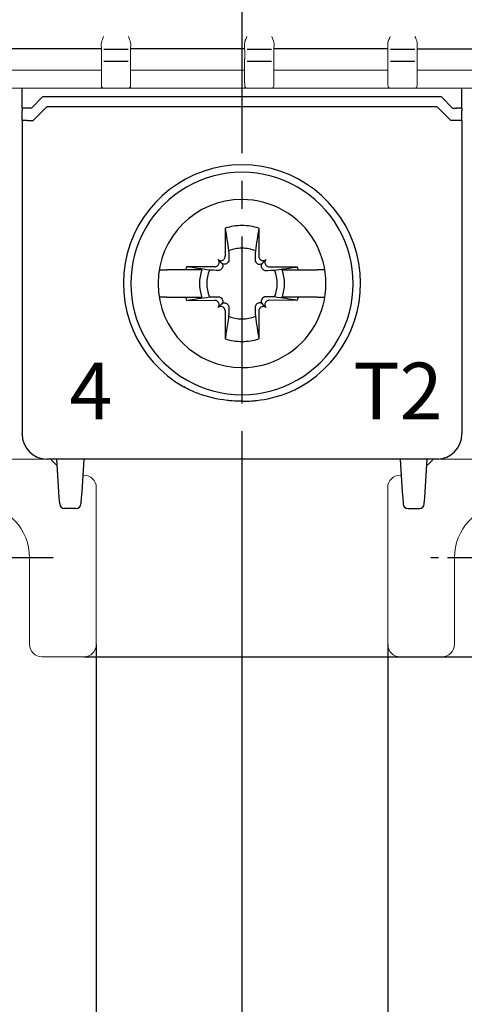
# Model space of a CAD drawing. Units: millimetres. Extents: x -556 to 0, y -1 to 403.
# Drawn here: x -115 to -97, y 136 to 175 of the extents above; entities that cross this region are included whole.
import ezdxf

# ---------------------------------------------------------------- set-up
doc = ezdxf.new("R2010")
doc.units = ezdxf.units.MM
doc.header["$LTSCALE"] = 3
doc.linetypes.add('CENTER2', pattern=[1.125, 0.75, -0.125, 0.125, -0.125])
doc.layers.get('DEFPOINTS').update_dxf_attribs({"color": 3})
doc.layers.add('0-CL', color=3, linetype='CENTER2')
doc.layers.add('0-DIM', color=3, linetype='Continuous')
doc.styles.add('ROMANS', font='romans.shx', dxfattribs={"width": 0.85})
doc.dimstyles.new('STAND01', dxfattribs={"dimtxt": 2.5, "dimasz": 2.5, "dimexe": 1, "dimexo": 0, "dimgap": 1, "dimtad": 1, "dimdec": 8, "dimdsep": 46, "dimtxsty": 'ROMANS', "dimcen": 0.09, "dimadec": 8, "dimazin": 2, "dimtp": 0.05, "dimtm": 0.05, "dimtfac": 0.6, "dimtdec": 8, "dimtmove": 0, "dimatfit": 0, "dimfxl": 1, "dimtolj": 1, "dimarcsym": 0})

# ---------------------------------------------------------------- blocks, each defined once
blk = doc.blocks.new('*D13')
at = {"layer": '0-DIM', "color": 0, "lineweight": -2, "transparency": 16777216}
for p, q in [((-1194.6, 259.7), (-1156.65, 259.7)), ((-1157.65, 257.2), (-1157.65, 152.2)), ((-1224.7, 149.7), (-1156.65, 149.7))]:
    blk.add_line(p, q, dxfattribs=at)
at = {"layer": '0-DIM', "color": 0, "transparency": 16777216}
for points in [[(-1158.067, 257.2), (-1157.233, 257.2), (-1157.65, 259.7)], [(-1158.067, 152.2), (-1157.233, 152.2), (-1157.65, 149.7)]]:
    blk.add_solid(points, dxfattribs=at)
at = {"layer": 'DEFPOINTS', "color": 0, "transparency": 16777216}
for p in [(-1194.6, 259.7), (-1224.7, 149.7), (-1157.65, 149.7)]:
    blk.add_point(p, dxfattribs=at)
at = {"layer": '0-DIM', "color": 0, "transparency": 16777216, "insert": (-1160.555, 204.7), "char_height": 2.5, "attachment_point": 5, "rotation": 90, "style": 'ROMANS'}
blk.add_mtext('\\A1;110 [4.33"]', dxfattribs=at)
blk = doc.blocks.new('*D15')
at = {"layer": '0-DIM', "color": 0, "lineweight": -2, "transparency": 16777216}
for p, q in [((-1218.3, 157.7), (-1218.3, 125.7)), ((-1207.5, 150.55), (-1207.5, 125.7)), ((-1210, 126.7), (-1215.8, 126.7))]:
    blk.add_line(p, q, dxfattribs=at)
at = {"layer": '0-DIM', "color": 0, "transparency": 16777216}
for points in [[(-1215.8, 127.117), (-1215.8, 126.283), (-1218.3, 126.7)], [(-1210, 127.117), (-1210, 126.283), (-1207.5, 126.7)]]:
    blk.add_solid(points, dxfattribs=at)
at = {"layer": 'DEFPOINTS', "color": 0, "transparency": 16777216}
for p in [(-1218.3, 157.7), (-1207.5, 150.55), (-1218.3, 126.7)]:
    blk.add_point(p, dxfattribs=at)
at = {"layer": '0-DIM', "color": 0, "transparency": 16777216, "insert": (-1212.9, 128.95), "char_height": 2.5, "attachment_point": 5, "style": 'ROMANS'}
blk.add_mtext('\\A1;10.8', dxfattribs=at)
blk = doc.blocks.new('*D17')
at = {"layer": '0-DIM', "color": 0, "lineweight": -2, "transparency": 16777216}
for p, q in [((-1242, 150.2), (-1242, 131.7)), ((-1224.2, 150.2), (-1224.2, 131.7)), ((-1239.5, 132.7), (-1226.7, 132.7))]:
    blk.add_line(p, q, dxfattribs=at)
at = {"layer": '0-DIM', "color": 0, "transparency": 16777216}
for points in [[(-1239.5, 133.117), (-1239.5, 132.283), (-1242, 132.7)], [(-1226.7, 133.117), (-1226.7, 132.283), (-1224.2, 132.7)]]:
    blk.add_solid(points, dxfattribs=at)
at = {"layer": 'DEFPOINTS', "color": 0, "transparency": 16777216}
for p in [(-1242, 150.2), (-1224.2, 150.2), (-1224.2, 132.7)]:
    blk.add_point(p, dxfattribs=at)
at = {"layer": '0-DIM', "color": 0, "transparency": 16777216, "insert": (-1233.1, 134.95), "char_height": 2.5, "attachment_point": 5, "style": 'ROMANS'}
blk.add_mtext('\\A1;18', dxfattribs=at)
blk = doc.blocks.new('*D18')
at = {"layer": '0-DIM', "color": 0, "lineweight": -2, "transparency": 16777216}
for p, q in [((-1212.4, 150.2), (-1212.4, 131.7)), ((-1194.6, 150.2), (-1194.6, 131.7)), ((-1209.9, 132.7), (-1197.1, 132.7))]:
    blk.add_line(p, q, dxfattribs=at)
at = {"layer": '0-DIM', "color": 0, "transparency": 16777216}
for points in [[(-1209.9, 133.117), (-1209.9, 132.283), (-1212.4, 132.7)], [(-1197.1, 133.117), (-1197.1, 132.283), (-1194.6, 132.7)]]:
    blk.add_solid(points, dxfattribs=at)
at = {"layer": 'DEFPOINTS', "color": 0, "transparency": 16777216}
for p in [(-1212.4, 150.2), (-1194.6, 150.2), (-1194.6, 132.7)]:
    blk.add_point(p, dxfattribs=at)
at = {"layer": '0-DIM', "color": 0, "transparency": 16777216, "insert": (-1203.5, 134.95), "char_height": 2.5, "attachment_point": 5, "style": 'ROMANS'}
blk.add_mtext('\\A1;18', dxfattribs=at)
blk = doc.blocks.new('*D19')
at = {"layer": '0-DIM', "color": 0, "lineweight": -2, "transparency": 16777216}
for p, q in [((-1218.3, 157.7), (-1218.3, 125.7)), ((-1229.1, 150.55), (-1229.1, 125.7)), ((-1220.8, 126.7), (-1226.6, 126.7))]:
    blk.add_line(p, q, dxfattribs=at)
at = {"layer": '0-DIM', "color": 0, "transparency": 16777216}
for points in [[(-1226.6, 127.117), (-1226.6, 126.283), (-1229.1, 126.7)], [(-1220.8, 127.117), (-1220.8, 126.283), (-1218.3, 126.7)]]:
    blk.add_solid(points, dxfattribs=at)
at = {"layer": 'DEFPOINTS', "color": 0, "transparency": 16777216}
for p in [(-1218.3, 157.7), (-1229.1, 150.55), (-1229.1, 126.7)]:
    blk.add_point(p, dxfattribs=at)
at = {"layer": '0-DIM', "color": 0, "transparency": 16777216, "insert": (-1223.7, 128.95), "char_height": 2.5, "attachment_point": 5, "style": 'ROMANS'}
blk.add_mtext('\\A1;10.8', dxfattribs=at)
blk = doc.blocks.new('CGI1030-02')
at = {"linetype": 'Continuous', "lineweight": 0}
for p, q in [((-111.99280965, 174.27308198), (-111.99672674, 174.49872767)), ((-110.80719032, 174.27308198), (-110.80327324, 174.49872767)), ((-106.19280965, 174.27308198), (-106.19672674, 174.49872767)), ((-105.00719032, 174.27308198), (-105.00327324, 174.49872767)), ((-100.39280965, 174.27308198), (-100.39672674, 174.49872767)), ((-99.20719032, 174.27308198), (-99.20327324, 174.49872767)), ((-111.99266516, 172.9804518), (-111.99266516, 173.87635237)), ((-110.80733482, 172.9804518), (-110.80733482, 173.87635237)), ((-106.19266516, 172.9804518), (-106.19266516, 173.87635237)), ((-105.00733482, 172.9804518), (-105.00733482, 173.87635237)), ((-100.39266516, 172.9804518), (-100.39266516, 173.87635237)), ((-99.20733482, 172.9804518), (-99.20733482, 173.87635237)), ((-116.59999999, 173.42739052), (-111.99999999, 173.42739052)), ((-110.79999999, 173.42739052), (-106.19999999, 173.42739052)), ((-104.99999999, 173.42739052), (-100.39999999, 173.42739052)), ((-96.69999999, 173.42739052), (-99.19999999, 173.42739052)), ((-111.99044313, 172.852488), (-111.99261791, 172.97708085)), ((-110.80955685, 172.852488), (-110.80738207, 172.97708085)), ((-106.19044313, 172.852488), (-106.19261791, 172.97708085)), ((-105.00955685, 172.852488), (-105.00738207, 172.97708085)), ((-100.39044313, 172.852488), (-100.39261791, 172.97708085)), ((-99.20955685, 172.852488), (-99.20738207, 172.97708085)), ((-111.88951172, 172.7), (-116.71048826, 172.7)), ((-111.98993891, 172.82360131), (-111.99044313, 172.852488)), ((-111.98949649, 172.79825476), (-111.98993891, 172.82360131)), ((-111.88951172, 172.7), (-110.91048826, 172.7)), ((-106.08951172, 172.7), (-110.91048826, 172.7)), ((-110.81050349, 172.79825476), (-110.81006107, 172.82360131)), ((-110.81006107, 172.82360131), (-110.80955685, 172.852488)), ((-106.18993891, 172.82360131), (-106.19044313, 172.852488)), ((-106.18949649, 172.79825476), (-106.18993891, 172.82360131)), ((-106.08951172, 172.7), (-105.11048826, 172.7)), ((-100.28951172, 172.7), (-105.11048826, 172.7)), ((-105.01050349, 172.79825476), (-105.01006107, 172.82360131)), ((-105.01006107, 172.82360131), (-105.00955685, 172.852488)), ((-100.38993891, 172.82360131), (-100.39044313, 172.852488)), ((-100.38949649, 172.79825476), (-100.38993891, 172.82360131)), ((-100.28951172, 172.7), (-99.31048826, 172.7)), ((-96.58951172, 172.7), (-99.31048826, 172.7)), ((-99.21050349, 172.79825476), (-99.21006107, 172.82360131)), ((-99.21006107, 172.82360131), (-99.20955685, 172.852488)), ((-141.45, 157.7), (-71.15, 157.7)), ((-116.4, 157.7), (-114.2, 157.7)), ((-98.4, 157.7), (-114.2, 157.7)), ((-98.4, 157.7), (-96.2, 157.7)), ((-112.2, 150.2), (-112.2, 156.55)), ((-100.4, 150.2), (-100.4, 156.55)), ((-114.9, 153.7), (-114.9, 150.2)), ((-97.7, 153.7), (-97.7, 150.2)), ((-114.4, 149.7), (-112.7, 149.7)), ((-98.2, 149.7), (-99.9, 149.7))]:
    blk.add_line(p, q, dxfattribs=at)
at = {"color": 31}
for p, q in [((-111.99999999, 174.29887919), (-116.59999999, 174.29887919)), ((-110.90715668, 174.27481734), (-111.8928433, 174.27481734)), ((-106.19999999, 174.29887919), (-110.79999999, 174.29887919)), ((-105.10715668, 174.27481734), (-106.0928433, 174.27481734)), ((-100.39999999, 174.29887919), (-104.99999999, 174.29887919)), ((-99.30715668, 174.27481734), (-100.2928433, 174.27481734)), ((-99.19999999, 174.29887919), (-96.69999999, 174.29887919)), ((-110.90731959, 173.77755639), (-111.89268039, 173.77755639)), ((-105.10731959, 173.77755639), (-106.09268039, 173.77755639)), ((-99.30731959, 173.77755639), (-100.29268039, 173.77755639))]:
    blk.add_line(p, q, dxfattribs=at)
for p, q in [((-115.2, 171.89825463), (-115.2, 172.7)), ((-97.4, 171.89825463), (-97.4, 172.7)), ((-114.37426406, 172.35), (-114.82426406, 171.9)), ((-98.22573593, 172.35), (-114.37426406, 172.35)), ((-98.22573593, 172.35), (-97.77573593, 171.9)), ((-115.2, 171.89825463), (-115.2, 171.79085323)), ((-115.2, 171.39825463), (-115.2, 171.79085323)), ((-114.82426406, 171.9), (-115, 171.9)), ((-114.75, 171.4), (-114.2, 171.95)), ((-98.4, 171.95), (-114.2, 171.95)), ((-97.85, 171.4), (-98.4, 171.95)), ((-97.77573593, 171.9), (-97.6, 171.9)), ((-97.4, 171.89825463), (-97.4, 171.79085323)), ((-97.4, 171.39825463), (-97.4, 171.79085323)), ((-115.2, 171.39825463), (-115.2, 160.61553535)), ((-115, 171.4), (-114.75, 171.4)), ((-97.6, 171.4), (-97.85, 171.4)), ((-97.4, 171.39825463), (-97.4, 160.61553535)), ((-106.97946951, 167.04277437), (-106.97634484, 165.90511685)), ((-105.62053048, 167.04277437), (-105.62365515, 165.90511685)), ((-107.12853037, 165.62853038), (-107.27117151, 165.77117151)), ((-107.02302523, 165.79179724), (-107.04427415, 165.77054832)), ((-105.57697476, 165.79179724), (-105.55572584, 165.77054832)), ((-105.47146962, 165.62853038), (-105.32882848, 165.77117151)), ((-109.65166143, 165.35), (-109.65521981, 165.35)), ((-109.65166143, 165.35), (-109.34841145, 165.35)), ((-108.577985, 165.35), (-109.34841145, 165.35)), ((-107.92991906, 165.35), (-108.577985, 165.35)), ((-107.40511685, 165.47634485), (-108.54277436, 165.47946951)), ((-107.27054832, 165.54427415), (-107.29179723, 165.52302524)), ((-107.12420111, 165.39792694), (-107.14557876, 165.37680676)), ((-106.87680676, 165.64557877), (-106.89792694, 165.62420111)), ((-105.72319323, 165.64557877), (-105.70207305, 165.62420111)), ((-105.47579888, 165.39792694), (-105.45442123, 165.37680676)), ((-105.32945167, 165.54427415), (-105.30820276, 165.52302524)), ((-105.19488314, 165.47634485), (-104.05722563, 165.47946951)), ((-104.67008093, 165.35), (-104.02201499, 165.35)), ((-104.02201499, 165.35), (-103.25158854, 165.35)), ((-102.94833856, 165.35), (-103.25158854, 165.35)), ((-102.94833856, 165.35), (-102.94478018, 165.35)), ((-109.65521981, 164.25), (-109.65166143, 164.25)), ((-109.34841145, 164.25), (-109.65166143, 164.25)), ((-109.34841145, 164.25), (-108.577985, 164.25)), ((-108.577985, 164.25), (-107.92991906, 164.25)), ((-108.54277436, 164.12053049), (-107.40511685, 164.12365515)), ((-107.14557876, 164.22319324), (-107.12420111, 164.20207306)), ((-105.45442123, 164.22319324), (-105.47579888, 164.20207306)), ((-104.05722563, 164.12053049), (-105.19488314, 164.12365515)), ((-104.02201499, 164.25), (-104.67008093, 164.25)), ((-103.25158854, 164.25), (-104.02201499, 164.25)), ((-103.25158854, 164.25), (-102.94833856, 164.25)), ((-102.94478018, 164.25), (-102.94833856, 164.25)), ((-107.29179723, 164.07697476), (-107.27054832, 164.05572585)), ((-107.12853037, 163.97146962), (-107.27117151, 163.82882849)), ((-107.04427415, 163.82945168), (-107.02302523, 163.80820276)), ((-106.89792694, 163.97579889), (-106.87680676, 163.95442123)), ((-105.70207305, 163.97579889), (-105.72319323, 163.95442123)), ((-105.55572584, 163.82945168), (-105.57697476, 163.80820276)), ((-105.47146962, 163.97146962), (-105.32882848, 163.82882849)), ((-105.30820276, 164.07697476), (-105.32945167, 164.05572585)), ((-106.97634484, 163.69488315), (-106.97946951, 162.55722563)), ((-105.62365515, 163.69488315), (-105.62053048, 162.55722563)), ((-115.2, 160.61553535), (-115.2, 158.93539149)), ((-97.4, 160.61553535), (-97.4, 158.93539149)), ((-115.2, 158.93539149), (-115.2, 158.73075609)), ((-115.2, 158.70001371), (-115.2, 158.73075609)), ((-115.2, 158.7), (-115.2, 158.70001371)), ((-97.4, 158.93539149), (-97.4, 158.73075609)), ((-97.4, 158.70001371), (-97.4, 158.73075609)), ((-97.4, 158.7), (-97.4, 158.70001371)), ((-98.4, 157.7), (-114.2, 157.7)), ((-98.35, 157.7), (-114.15, 157.7)), ((-98.4, 157.7), (-114.15, 157.7)), ((-113.71160742, 156.3741113), (-113.8, 157.7)), ((-112.7, 157.7), (-112.78839258, 156.3741113)), ((-99.9, 157.7), (-99.81160742, 156.3741113)), ((-98.88839258, 156.3741113), (-98.8, 157.7)), ((-113.69548228, 156.13223419), (-113.71160742, 156.3741113)), ((-112.78839258, 156.3741113), (-112.80451772, 156.13223419)), ((-99.81160742, 156.3741113), (-99.79548228, 156.13223419)), ((-98.90451772, 156.13223419), (-98.88839258, 156.3741113)), ((-113.68020202, 155.90303043), (-113.69548228, 156.13223419)), ((-113.67911308, 155.8866962), (-113.68020202, 155.90303043)), ((-112.81979797, 155.90303043), (-112.82088692, 155.8866962)), ((-112.80451772, 156.13223419), (-112.81979797, 155.90303043)), ((-99.79548228, 156.13223419), (-99.78020203, 155.90303043)), ((-99.78020203, 155.90303043), (-99.77911308, 155.8866962)), ((-98.92088692, 155.8866962), (-98.91979797, 155.90303043)), ((-98.91979797, 155.90303043), (-98.90451772, 156.13223419)), ((-113.02044395, 155.7), (-113.47955604, 155.7)), ((-99.57955605, 155.7), (-99.12044395, 155.7))]:
    blk.add_line(p, q)
for points in [[(-106.97946951, 167.04277437), (-106.97946951, 167.04277437, -0.0006718102), (-106.840863, 166.12165812)], [(-105.62053048, 167.04277437), (-105.62053048, 167.04277437, 0.0006718102), (-105.75913699, 166.12165812)], [(-106.840863, 166.12165812), (-106.840863, 166.12165812, -0.0002825023), (-106.83192667, 165.76069867)], [(-105.75913699, 166.12165812), (-105.75913699, 166.12165812, 0.0002735484), (-105.76807333, 165.76069867)], [(-106.83192667, 165.76069867, -0.1621469993), (-106.86108624, 165.66427982, -0.0395956149), (-106.87680676, 165.64557877)], [(-105.76807333, 165.76069867, 0.1621469993), (-105.73891375, 165.66427982, 0.0395956149), (-105.72319323, 165.64557877)], [(-107.62165812, 165.340863), (-107.62165812, 165.340863, -0.0006718102), (-108.54277436, 165.47946951)], [(-107.26069867, 165.33192667), (-107.26069867, 165.33192667, -0.0003019071), (-107.62165812, 165.340863)], [(-107.14557876, 165.37680676, -0.1057065497), (-107.19991229, 165.34215805, -0.0970080968), (-107.26069867, 165.33192667)], [(-106.89792694, 165.62420111, -0.249296285), (-107.03887421, 165.58115653, -0.1518698878), (-107.12853037, 165.62853038)], [(-107.12853037, 165.62853038, -0.1938267676), (-107.07841438, 165.5118591, -0.2050295418), (-107.12420111, 165.39792694)], [(-105.70207305, 165.62420111, 0.249296285), (-105.56112578, 165.58115653, 0.1518698878), (-105.47146962, 165.62853038)], [(-105.47146962, 165.62853038, 0.1938267676), (-105.52158561, 165.5118591, 0.2050295418), (-105.47579888, 165.39792694)], [(-105.45442123, 165.37680676, 0.1057065497), (-105.4000877, 165.34215805, 0.0970080968), (-105.33930132, 165.33192667)], [(-105.33930132, 165.33192667), (-105.33930132, 165.33192667, 0.0002916221), (-104.97834187, 165.340863)], [(-104.97834187, 165.340863, 0.0006110435), (-104.32745531, 165.43857489, 0.0001340321), (-104.05722563, 165.47946951)], [(-108.54277436, 164.12053049), (-108.54277436, 164.12053049, -0.0006718102), (-107.62165812, 164.259137)], [(-107.62165812, 164.259137), (-107.62165812, 164.259137, -0.0002735484), (-107.26069867, 164.26807333)], [(-107.26069867, 164.26807333, -0.1621469993), (-107.16427982, 164.23891375, -0.0395956148), (-107.14557876, 164.22319324)], [(-107.12420111, 164.20207306, -0.2492962849), (-107.08115653, 164.06112579, -0.1518698878), (-107.12853037, 163.97146962)], [(-105.47579888, 164.20207306, 0.2492962849), (-105.51884347, 164.06112579, 0.1518698878), (-105.47146962, 163.97146962)], [(-105.33930132, 164.26807333, 0.1621469993), (-105.43572017, 164.23891375, 0.0395956148), (-105.45442123, 164.22319324)], [(-104.97834187, 164.259137), (-104.97834187, 164.259137, 0.0002916221), (-105.33930132, 164.26807333)], [(-104.05722563, 164.12053049), (-104.05722563, 164.12053049, 0.0006929868), (-104.97834187, 164.259137)], [(-107.12853037, 163.97146962, -0.1938267676), (-107.0118591, 164.02158561, -0.2050295417), (-106.89792694, 163.97579889)], [(-106.87680676, 163.95442123, -0.1057065498), (-106.84215805, 163.90008771, -0.0970080967), (-106.83192667, 163.83930133)], [(-106.83192667, 163.83930133), (-106.83192667, 163.83930133, -0.0002916221), (-106.840863, 163.47834188)], [(-105.72319323, 163.95442123, 0.1057065498), (-105.75784194, 163.90008771, 0.0970080967), (-105.76807333, 163.83930133)], [(-105.76807333, 163.83930133), (-105.76807333, 163.83930133, 0.0002916221), (-105.75913699, 163.47834188)], [(-105.47146962, 163.97146962, 0.1938267676), (-105.58814089, 164.02158561, 0.2050295417), (-105.70207305, 163.97579889)], [(-106.840863, 163.47834188, -0.0006110435), (-106.93857489, 162.82745531, -0.0001340321), (-106.97946951, 162.55722563)], [(-105.75913699, 163.47834188), (-105.75913699, 163.47834188, 0.0007504902), (-105.62053048, 162.55722563)], [(-106.9, 160.07098122, -0.0615820436), (-108.08091831, 160.35099518, -0.0376976628), (-108.65164954, 160.61553535)], [(-105.69999999, 160.07098122, 0.0615820436), (-104.51908168, 160.35099518, 0.0376976628), (-103.94835045, 160.61553535)], [(-106.7, 160.0522179), (-106.7, 160.0522179, -0.0094572137), (-106.9, 160.07098122)], [(-106.3, 160.0373047), (-106.3, 160.0373047, -0.0186361668), (-106.7, 160.0522179)], [(-106.3, 160.0373047), (-106.3, 160.0373047, 0.0186361668), (-105.89999999, 160.0522179)], [(-105.89999999, 160.0522179), (-105.89999999, 160.0522179, 0.0094572137), (-105.69999999, 160.07098122)]]:
    blk.add_lwpolyline(points, format="xyb")
at = {"linetype": 'Continuous', "lineweight": 0}
for centre, radius, start, end in [((-111.88951172, 172.8), 0.1, 181, 270), ((-110.91048826, 172.8), 0.1, 270, 359), ((-106.08951172, 172.8), 0.1, 181, 270), ((-105.11048826, 172.8), 0.1, 270, 359), ((-100.28951172, 172.8), 0.1, 181, 270), ((-99.31048826, 172.8), 0.1, 270, 359), ((-112.7, 158.75), 1.7, 218.144513113, 230.443761394), ((-99.9, 158.75), 1.7, 309.556238839, 321.855486887), ((-112.7, 158.75), 1.7, 268.540600678, 270), ((-112.7, 156.55), 0.5, 0, 90), ((-99.9, 156.55), 0.5, 90, 180), ((-99.9, 158.75), 1.7, 270, 271.459399492), ((-117.1, 153.7), 2.2, 0, 85.319696989), ((-95.5, 153.7), 2.2, 94.68030288, 180), ((-114.4, 150.2), 0.5, 180, 270), ((-112.7, 150.2), 0.5, 270, 0), ((-99.9, 150.2), 0.5, 180, 270), ((-98.2, 150.2), 0.5, 270, 0)]:
    blk.add_arc(centre, radius, start, end, dxfattribs=at)
for centre, radius, start, end in [((-106.3, 164.8), 4.8, 89.999999992, 240.664217176), ((-106.3, 164.8), 4.5, 89.999999992, 270.000000008), ((-106.3, 164.8), 4.8, 299.335782824, 90.000000005), ((-106.3, 164.8), 4.5, 269.999999995, 90.000000005), ((-106.3, 164.8), 3.4, 90.000000002, 269.999999998), ((-106.3, 164.8), 3.4, 269.999999998, 90.000000002), ((-106.3, 164.8), 2.34344099, 90.000000005, 106.854676375), ((-106.3, 164.8), 2.34344099, 73.145323625, 89.999999995), ((-106.3, 164.8), 1.42804516, 90.000000008, 112.25588162), ((-106.3, 164.8), 1.42804516, 67.74411838, 89.999999992), ((-106.3, 164.8), 2.34344099, 163.145323625, 166.426201415), ((-106.3, 164.8), 1.72021398, 161.353543987, 198.646456013), ((-106.3, 164.8), 1.42804516, 157.74411838, 202.25588162), ((-106.3, 164.8), 1.42804516, 337.74411838, 22.25588162), ((-106.3, 164.8), 1.72021398, 341.353543987, 18.646456013), ((-106.3, 164.8), 2.34344099, 13.573798585, 16.854676375), ((-106.3, 164.8), 2.34344099, 193.573798585, 196.854676375), ((-106.3, 164.8), 2.34344099, 343.145323625, 346.426201415), ((-106.3, 164.8), 1.42804516, 247.74411838, 269.999999992), ((-106.3, 164.8), 1.42804516, 270.000000008, 292.25588162), ((-106.3, 164.8), 2.34344099, 253.145323625, 269.999999995), ((-106.3, 164.8), 2.34344099, 270.000000005, 286.854676375), ((-114.2, 158.7), 1, 180, 270), ((-98.4, 158.7), 1, 270, 0), ((-113.47955604, 155.9), 0.2, 183.814074834, 270), ((-113.02044395, 155.9), 0.2, 270, 356.185925166), ((-99.57955605, 155.9), 0.2, 183.814074834, 270), ((-99.12044395, 155.9), 0.2, 270, 356.185925166)]:
    blk.add_arc(centre, radius, start, end)
at = {"linetype": 'Continuous', "lineweight": 0, "extrusion": (0, 0, -1)}
for centre, major_axis, ratio, start_param, end_param in [((-111.89268039, 173.87810722), (0, -0.10055083), 0.9945218954, 1.55244243, 1.5533430343), ((-110.90731959, 173.87810722), (0, -0.10055083), 0.9945218954, 4.7298422729, 4.7307428771), ((-106.09268039, 173.87810722), (0, -0.10055083), 0.9945218954, 1.55244243, 1.5533430343), ((-105.10731959, 173.87810722), (0, -0.10055083), 0.9945218954, 4.7298422729, 4.7307428771), ((-100.29268039, 173.87810722), (0, -0.10055083), 0.9945218954, 1.55244243, 1.5533430343), ((-99.30731959, 173.87810722), (0, -0.10055083), 0.9945218954, 4.7298422729, 4.7307428771), ((-106.65856993, 173.14661079), (-5.33400312, -0.17111625), 0.1977778156, 0.0009785759, 0.0028975366), ((-116.14143326, 173.14731891), (5.33400541, -0.17185318), 0.1977775568, 6.2802604818, 6.2821794331), ((-100.8585699, 173.14661116), (-5.33400315, -0.17111664), 0.1977778155, 0.0009785903, 0.002897551), ((-110.34143325, 173.14731836), (5.3340054, -0.1718526), 0.1977775571, 6.280260503, 6.2821794544), ((-95.05857003, 173.14661081), (-5.33400303, -0.17111627), 0.1977778156, 0.0009785769, 0.0028975377), ((-104.54143321, 173.14731891), (5.33400536, -0.17185317), 0.1977775569, 6.2802604819, 6.2821794332)]:
    blk.add_ellipse(centre, major_axis=major_axis, ratio=ratio, start_param=start_param, end_param=end_param, dxfattribs=at)
at = {"color": 31, "extrusion": (0, 0, -1)}
for centre, start_param, end_param in [((-111.89268039, 173.87810722), 0, 0.0016406829), ((-110.90731959, 173.87810722), 6.2815446243, 6.2831853072), ((-106.09268039, 173.87810722), 0, 0.0016406829), ((-105.10731959, 173.87810722), 6.2815446243, 6.2831853072), ((-100.29268039, 173.87810722), 0, 0.0016406829), ((-99.30731959, 173.87810722), 6.2815446243, 6.2831853072)]:
    blk.add_ellipse(centre, major_axis=(0, -0.10055083), ratio=0.9945218954, start_param=start_param, end_param=end_param, dxfattribs=at)
for centre, major_axis, ratio, start_param, end_param in [((-115, 171.89825463), (-0.2, 0), 0.0087268678, 4.7123889804, 6.2831853072), ((-97.6, 171.89825463), (0.2, 0), 0.0087268678, 0, 1.5707963268), ((-115, 171.39825463), (-0.2, 0), 0.0087268678, 4.7123889804, 6.2831853072), ((-97.6, 171.39825463), (0.2, 0), 0.0087268678, 0, 1.5707963268), ((-107.38430859, 165.65803443), (0.11376028, -0.11376028), 0.9945218954, 0, 1.5707963268), ((-107.15803442, 165.8843086), (0.11376028, -0.11376028), 0.9945218954, 4.7123889804, 6.2831853072), ((-107.13678551, 165.90555751), (0.11376028, -0.11376028), 0.9945218954, 0, 0.7853981634), ((-105.46321448, 165.90555751), (-0.11376028, -0.11376028), 0.9945218954, 5.4977871438, 6.2831853072), ((-105.44196557, 165.8843086), (-0.11376028, -0.11376028), 0.9945218954, 0, 1.5707963268), ((-105.2156914, 165.65803443), (-0.11376028, -0.11376028), 0.9945218954, 4.7123889804, 6.2831853072), ((-107.40555751, 165.63678551), (0.11376028, -0.11376028), 0.9945218954, 5.4977871438, 6.2831853072), ((-105.19444248, 165.63678551), (-0.11376028, -0.11376028), 0.9945218954, 0, 0.7853981634), ((-107.40555751, 163.96321449), (0.11376028, 0.11376028), 0.9945218954, 0, 0.7853981634), ((-105.19444248, 163.96321449), (-0.11376028, 0.11376028), 0.9945218954, 5.4977871438, 6.2831853072), ((-107.38430859, 163.94196557), (0.11376028, 0.11376028), 0.9945218954, 4.7123889804, 6.2831853072), ((-107.15803442, 163.7156914), (0.11376028, 0.11376028), 0.9945218954, 0, 1.5707963268), ((-107.13678551, 163.69444249), (0.11376028, 0.11376028), 0.9945218954, 5.4977871438, 6.2831853072), ((-105.46321448, 163.69444249), (-0.11376028, 0.11376028), 0.9945218954, 0, 0.7853981634), ((-105.44196557, 163.7156914), (-0.11376028, 0.11376028), 0.9945218954, 4.7123889804, 6.2831853072), ((-105.2156914, 163.94196557), (-0.11376028, 0.11376028), 0.9945218954, 0, 1.5707963268)]:
    blk.add_ellipse(centre, major_axis=major_axis, ratio=ratio, start_param=start_param, end_param=end_param)
at = {"linetype": 'Continuous', "lineweight": 0}
for points in [[(-111.97855814, 174.6), (-111.9894049, 174.56407098), (-111.99682307, 174.52989511), (-111.99672674, 174.49872767)], [(-110.82144184, 174.6), (-110.81059508, 174.56407098), (-110.80317691, 174.52989511), (-110.80327324, 174.49872767)], [(-106.17855814, 174.6), (-106.1894049, 174.56407098), (-106.19682307, 174.52989511), (-106.19672674, 174.49872767)], [(-105.02144184, 174.6), (-105.01059508, 174.56407098), (-105.00317691, 174.52989511), (-105.00327324, 174.49872767)], [(-100.37855814, 174.6), (-100.3894049, 174.56407098), (-100.39682307, 174.52989511), (-100.39672674, 174.49872767)], [(-99.22144184, 174.6), (-99.21059508, 174.56407098), (-99.20317691, 174.52989511), (-99.20327324, 174.49872767)]]:
    blk.add_open_spline(points, degree=3, dxfattribs=at)
for points, knots in [([(-111.90189317, 174.79614014), (-111.9233235, 174.74629307), (-111.94666214, 174.69245457), (-111.96997604, 174.62698839), (-111.97451951, 174.61337763), (-111.97855814, 174.6)], [0, 0, 0, 0, 0.16277563538, 0.16277563538, 0.20606383224, 0.20606383224, 0.20606383224, 0.20606383224]), ([(-110.89810681, 174.79614014), (-110.87667648, 174.74629307), (-110.85333784, 174.69245457), (-110.83002394, 174.62698839), (-110.82548047, 174.61337763), (-110.82144184, 174.6)], [0, 0, 0, 0, 0.16277563538, 0.16277563538, 0.20606383224, 0.20606383224, 0.20606383224, 0.20606383224]), ([(-106.10189317, 174.79614014), (-106.1233235, 174.74629307), (-106.14666214, 174.69245457), (-106.16997604, 174.62698839), (-106.17451951, 174.61337763), (-106.17855814, 174.6)], [0, 0, 0, 0, 0.16277563538, 0.16277563538, 0.20606383224, 0.20606383224, 0.20606383224, 0.20606383224]), ([(-105.09810681, 174.79614014), (-105.07667648, 174.74629307), (-105.05333784, 174.69245457), (-105.03002394, 174.62698839), (-105.02548047, 174.61337763), (-105.02144184, 174.6)], [0, 0, 0, 0, 0.16277563538, 0.16277563538, 0.20606383224, 0.20606383224, 0.20606383224, 0.20606383224]), ([(-100.30189317, 174.79614014), (-100.3233235, 174.74629307), (-100.34666214, 174.69245457), (-100.36997604, 174.62698839), (-100.37451951, 174.61337763), (-100.37855814, 174.6)], [0, 0, 0, 0, 0.16277563538, 0.16277563538, 0.20606383224, 0.20606383224, 0.20606383224, 0.20606383224]), ([(-99.29810681, 174.79614014), (-99.27667648, 174.74629307), (-99.25333784, 174.69245457), (-99.23002394, 174.62698839), (-99.22548047, 174.61337763), (-99.22144184, 174.6)], [0, 0, 0, 0, 0.16277563538, 0.16277563538, 0.20606383224, 0.20606383224, 0.20606383224, 0.20606383224]), ([(-111.99266365, 173.87626423), (-111.99106618, 173.88820166), (-111.99015418, 173.93440749), (-111.99013846, 174.04906968), (-111.99049397, 174.1031805), (-111.99160171, 174.19750997), (-111.99215367, 174.23529395), (-111.99280965, 174.27308198)], [-0.7115820538, -0.7115820538, -0.7115820538, -0.7115820538, -0.0038282386, -0.0038282386, 0.4496280693, 0.4496280693, 0.7330382618, 0.7330382618, 0.7330382618, 0.7330382618]), ([(-110.80733633, 173.87626423), (-110.80893379, 173.88820166), (-110.8098458, 173.93440749), (-110.80986152, 174.04906968), (-110.80950601, 174.1031805), (-110.80839827, 174.19750997), (-110.8078463, 174.23529395), (-110.80719032, 174.27308198)], [-0.7115820538, -0.7115820538, -0.7115820538, -0.7115820538, -0.0038282386, -0.0038282386, 0.4496280693, 0.4496280693, 0.7330382618, 0.7330382618, 0.7330382618, 0.7330382618]), ([(-106.19266365, 173.87626423), (-106.19106618, 173.88820166), (-106.19015418, 173.93440749), (-106.19013846, 174.04906968), (-106.19049397, 174.1031805), (-106.19160171, 174.19750997), (-106.19215367, 174.23529395), (-106.19280965, 174.27308198)], [-0.7115820538, -0.7115820538, -0.7115820538, -0.7115820538, -0.0038282386, -0.0038282386, 0.4496280693, 0.4496280693, 0.7330382618, 0.7330382618, 0.7330382618, 0.7330382618]), ([(-105.00733633, 173.87626423), (-105.00893379, 173.88820166), (-105.0098458, 173.93440749), (-105.00986152, 174.04906968), (-105.00950601, 174.1031805), (-105.00839827, 174.19750997), (-105.0078463, 174.23529395), (-105.00719032, 174.27308198)], [-0.7115820538, -0.7115820538, -0.7115820538, -0.7115820538, -0.0038282386, -0.0038282386, 0.4496280693, 0.4496280693, 0.7330382618, 0.7330382618, 0.7330382618, 0.7330382618]), ([(-100.39266365, 173.87626423), (-100.39106618, 173.88820166), (-100.39015418, 173.93440749), (-100.39013846, 174.04906968), (-100.39049397, 174.1031805), (-100.39160171, 174.19750997), (-100.39215367, 174.23529395), (-100.39280965, 174.27308198)], [-0.7115820538, -0.7115820538, -0.7115820538, -0.7115820538, -0.0038282386, -0.0038282386, 0.4496280693, 0.4496280693, 0.7330382618, 0.7330382618, 0.7330382618, 0.7330382618]), ([(-99.20733633, 173.87626423), (-99.20893379, 173.88820166), (-99.2098458, 173.93440749), (-99.20986152, 174.04906968), (-99.20950601, 174.1031805), (-99.20839827, 174.19750997), (-99.2078463, 174.23529395), (-99.20719032, 174.27308198)], [-0.7115820538, -0.7115820538, -0.7115820538, -0.7115820538, -0.0038282386, -0.0038282386, 0.4496280693, 0.4496280693, 0.7330382618, 0.7330382618, 0.7330382618, 0.7330382618]), ([(-111.99266516, 172.9804518), (-111.99266517, 172.98032854), (-111.99266498, 172.98020527), (-111.99266392, 172.97988478), (-111.99266273, 172.97968756), (-111.99265827, 172.97917755), (-111.99265417, 172.97886477), (-111.99264872, 172.97855199)], [0, 0, 0, 0, 0.003526281714, 0.003526281714, 0.009168332457, 0.009168332457, 0.018116232065, 0.018116232065, 0.018116232065, 0.018116232065]), ([(-110.80733482, 172.9804518), (-110.80733481, 172.98032854), (-110.807335, 172.98020527), (-110.80733606, 172.97988478), (-110.80733725, 172.97968756), (-110.80734171, 172.97917755), (-110.80734581, 172.97886477), (-110.80735126, 172.97855199)], [0, 0, 0, 0, 0.003526281714, 0.003526281714, 0.009168332457, 0.009168332457, 0.018116232065, 0.018116232065, 0.018116232065, 0.018116232065]), ([(-106.19266516, 172.9804518), (-106.19266517, 172.98032854), (-106.19266498, 172.98020527), (-106.19266392, 172.97988478), (-106.19266273, 172.97968756), (-106.19265827, 172.97917755), (-106.19265417, 172.97886477), (-106.19264872, 172.97855199)], [0, 0, 0, 0, 0.003526281714, 0.003526281714, 0.009168332457, 0.009168332457, 0.018116232065, 0.018116232065, 0.018116232065, 0.018116232065]), ([(-105.00733482, 172.9804518), (-105.00733481, 172.98032854), (-105.007335, 172.98020527), (-105.00733606, 172.97988478), (-105.00733725, 172.97968756), (-105.00734171, 172.97917755), (-105.00734581, 172.97886477), (-105.00735126, 172.97855199)], [0, 0, 0, 0, 0.003526281714, 0.003526281714, 0.009168332457, 0.009168332457, 0.018116232065, 0.018116232065, 0.018116232065, 0.018116232065]), ([(-100.39266516, 172.9804518), (-100.39266517, 172.98032854), (-100.39266498, 172.98020527), (-100.39266392, 172.97988478), (-100.39266273, 172.97968756), (-100.39265827, 172.97917755), (-100.39265417, 172.97886477), (-100.39264872, 172.97855199)], [0, 0, 0, 0, 0.003526281714, 0.003526281714, 0.009168332457, 0.009168332457, 0.018116232065, 0.018116232065, 0.018116232065, 0.018116232065]), ([(-99.20733482, 172.9804518), (-99.20733481, 172.98032854), (-99.207335, 172.98020527), (-99.20733606, 172.97988478), (-99.20733725, 172.97968756), (-99.20734171, 172.97917755), (-99.20734581, 172.97886477), (-99.20735126, 172.97855199)], [0, 0, 0, 0, 0.003526281714, 0.003526281714, 0.009168332457, 0.009168332457, 0.018116232065, 0.018116232065, 0.018116232065, 0.018116232065])]:
    blk.add_open_spline(points, degree=3, knots=knots, dxfattribs=at)
at = {"layer": '0-CL', "ltscale": 3}
blk.add_line((-106.3, 247.7), (-106.3, 157.7), dxfattribs=at)
blk.add_line((-106.3, 247.7), (-106.3, 157.7), dxfattribs=at)
at = {"layer": '0-CL'}
for p, q in [((-113.95, 153.7), (-120.25, 153.7)), ((-92.35, 153.7), (-98.65, 153.7))]:
    blk.add_line(p, q, dxfattribs=at)
at = {"color": 31, "char_height": 2.3}
for s, insert, width, attachment_point in [('{\\fSwis721 BT|b0|i0|c0|p34;4}', (-111.55, 161.6), 15.5606694904, 3), ('{\\fSwis721 BT|b0|i0|c0|p34;\\T1.15;T2}', (-101.8, 161.6), 6.7996485983, 1)]:
    blk.add_mtext(s, dxfattribs=dict(at, insert=insert, width=width, attachment_point=attachment_point))
at = {"layer": '0-DIM'}
dim = blk.add_linear_dim(base=(-45.65, 149.7000000003), p1=(-82.5999999993, 259.7), p2=(-112.6999999994, 149.7000000003), angle=90, dimstyle='STAND01', dxfattribs=at)
dim.commit()
dim.dimension.update_dxf_attribs({"geometry": '*D13', "text_midpoint": (-48.5547619048, 204.7000000001), "insert": (1112, 0)})
for base, p1, p2, picture, middle in [((-117.0999999994, 126.7000000003), (-106.3000000028, 157.6999999999), (-117.0999999994, 150.5500000003), '*D19', (-111.7000000011, 128.9500000003)), ((-106.3000000028, 126.7000000003), (-95.4999999994, 150.5500000003), (-106.3000000028, 157.6999999999), '*D15', (-100.9000000011, 128.9500000003))]:
    dim = blk.add_linear_dim(base=base, p1=p1, p2=p2, dimstyle='STAND01', dxfattribs=at)
    dim.commit()
    dim.dimension.update_dxf_attribs({"geometry": picture, "text_midpoint": middle, "insert": (1112, 0)})
for base, p1, p2, picture, middle in [((-112.2, 132.7), (-130, 150.2), (-112.2, 150.2), '*D17', (-121.1, 134.95)), ((-82.6, 132.7), (-100.4, 150.2), (-82.6, 150.2), '*D18', (-91.5, 134.95))]:
    dim = blk.add_linear_dim(base=base, p1=p1, p2=p2, dimstyle='STAND01', override={"dimdec": 0}, dxfattribs=at)
    dim.commit()
    dim.dimension.update_dxf_attribs({"geometry": picture, "text_midpoint": middle, "insert": (1112, 0)})

msp = doc.modelspace()

# ---------------------------------------------------------------- block references
msp.add_blockref('CGI1030-02', (0, 0))

doc.saveas('drawing.dxf')
